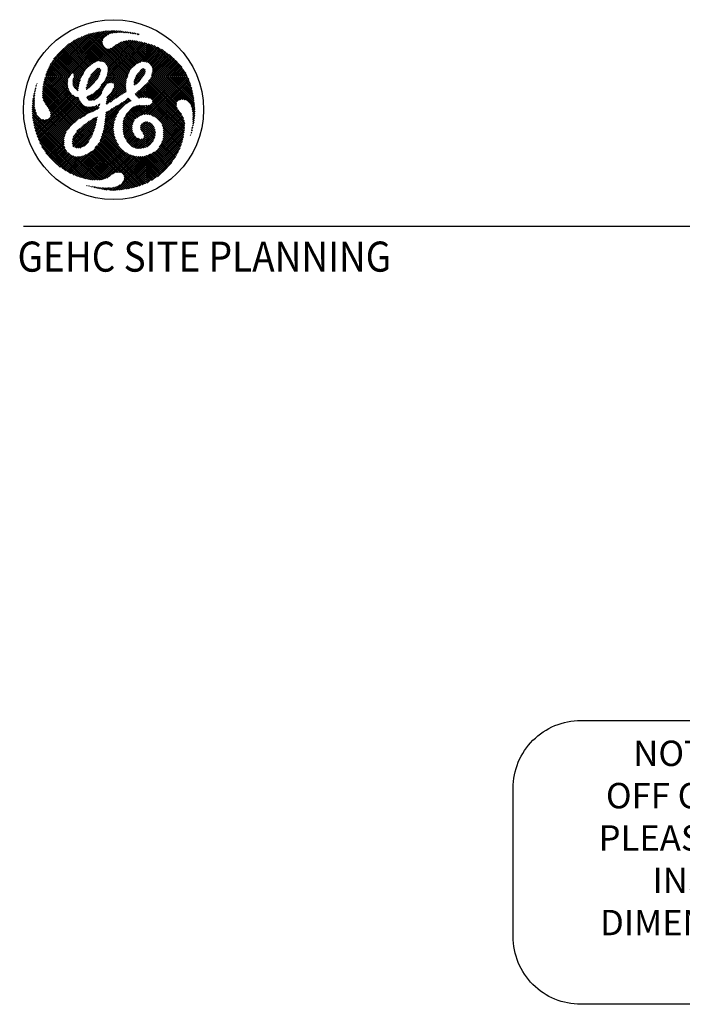
# Model space of a CAD drawing. Extents: x 36 to 1317, y -1117 to -81.
# Drawn here: x 983 to 1071, y -746 to -615 of the extents above; entities that cross this region are included whole.
import ezdxf

# ---------------------------------------------------------------- set-up
doc = ezdxf.new("R2010")
doc.units = 0
doc.header["$LTSCALE"] = 20
doc.header["$MEASUREMENT"] = 0
doc.layers.add('1EH', color=3, linetype='CONTINUOUS')
doc.layers.add('BORDER', color=3, linetype='CONTINUOUS')
doc.styles.add('DMT', font='romans8.shx', dxfattribs={"width": 0.9, "height": 4.5})
doc.styles.get("Standard").update_dxf_attribs({"font": 'romans.shx'})

# ---------------------------------------------------------------- blocks, each defined once
blk = doc.blocks.new('typbrdn')
at = {"layer": 'BORDER', "color": 1, "linetype": 'Continuous'}
for p, q in [((995.04, -616.4), (988.94, -622.49)), ((995.32, -616.38), (989.21, -622.49)), ((995.02, -616.94), (995.59, -616.37)), ((995.4, -616.76), (995.03, -616.4)), ((995.28, -616.38), (995.61, -616.71)), ((995.5, -616.73), (995.86, -616.37)), ((995.54, -616.37), (995.84, -616.67)), ((996.08, -616.65), (995.81, -616.37)), ((996.12, -616.38), (995.83, -616.67)), ((996.34, -616.64), (996.08, -616.37)), ((996.38, -616.39), (996.12, -616.65)), ((996.36, -616.39), (996.61, -616.64)), ((996.4, -616.64), (996.62, -616.41)), ((996.65, -616.41), (996.88, -616.64)), ((986.76, -622.27), (992.05, -616.98)), ((992.48, -616.81), (986.8, -622.49)), ((986.91, -621.84), (991.59, -617.17)), ((992.82, -616.74), (987.07, -622.49)), ((991.11, -617.38), (987.1, -621.39)), ((987.34, -622.49), (993.16, -616.66)), ((990.58, -617.65), (987.35, -620.87)), ((987.61, -622.49), (993.5, -616.59)), ((993.83, -616.54), (987.87, -622.49)), ((994.14, -616.49), (988.14, -622.49)), ((988.41, -622.49), (994.45, -616.45)), ((988.67, -622.49), (994.75, -616.42)), ((989.48, -622.49), (994.32, -617.64)), ((990.46, -617.71), (993.31, -620.56)), ((993.5, -620.48), (990.63, -617.61)), ((993.73, -620.44), (990.81, -617.52)), ((990.99, -617.44), (994.02, -620.46)), ((991.17, -617.35), (994.32, -620.49)), ((996.58, -622.49), (991.36, -617.27)), ((996.85, -622.49), (991.55, -617.19)), ((991.73, -617.11), (997.11, -622.49)), ((991.92, -617.03), (997.38, -622.49)), ((992.11, -616.95), (997.64, -622.48)), ((997.71, -622.29), (992.3, -616.87)), ((992.5, -616.81), (997.79, -622.09)), ((992.72, -616.76), (997.86, -621.9)), ((994.3, -618.07), (992.94, -616.71)), ((994.29, -617.79), (993.16, -616.66)), ((993.38, -616.62), (994.35, -617.58)), ((993.6, -616.57), (994.44, -617.41)), ((994.58, -617.29), (993.83, -616.53)), ((994.74, -617.17), (994.06, -616.5)), ((994.3, -616.47), (994.88, -617.05)), ((994.54, -616.44), (995.03, -616.93)), ((994.57, -620.6), (997.47, -617.7)), ((994.69, -620.75), (997.78, -617.66)), ((995.2, -616.84), (994.78, -616.41)), ((998.05, -617.66), (994.8, -620.9)), ((998.3, -617.67), (994.92, -621.05)), ((994.99, -621.26), (998.54, -617.7)), ((996.67, -616.64), (996.86, -616.44)), ((997.1, -616.47), (996.93, -616.64)), ((997.15, -616.65), (996.95, -616.45)), ((997.33, -616.5), (997.18, -616.65)), ((997.44, -616.67), (997.26, -616.49)), ((1000.07, -620.37), (997.41, -617.71)), ((997.43, -616.67), (997.57, -616.53)), ((997.57, -616.53), (997.74, -616.71)), ((997.64, -617.67), (1000.07, -620.1)), ((997.67, -616.7), (997.81, -616.56)), ((997.88, -616.57), (998.05, -616.74)), ((997.89, -617.66), (1000.07, -619.83)), ((998.04, -616.59), (997.91, -616.73)), ((998.27, -616.63), (998.15, -616.75)), ((1000.07, -619.57), (998.17, -617.66)), ((998.36, -616.78), (998.19, -616.62)), ((998.38, -616.79), (998.5, -616.68)), ((1000.07, -619.3), (998.46, -617.69)), ((998.69, -616.85), (998.52, -616.68)), ((998.6, -616.83), (998.72, -616.72)), ((998.94, -616.76), (998.84, -616.87)), ((998.86, -616.75), (999.03, -616.92)), ((999.15, -616.82), (999.04, -616.93)), ((987.8, -620.15), (989.83, -618.13)), ((991.8, -621.99), (988.81, -619)), ((991.9, -621.82), (988.95, -618.87)), ((989.09, -618.74), (992, -621.65)), ((989.23, -618.62), (992.12, -621.5)), ((992.25, -621.36), (989.37, -618.49)), ((992.39, -621.24), (989.52, -618.37)), ((989.67, -618.25), (992.53, -621.12)), ((989.82, -618.13), (992.69, -621)), ((992.84, -620.89), (989.97, -618.02)), ((992.99, -620.78), (990.13, -617.91)), ((990.13, -622.1), (994.28, -617.95)), ((990.29, -617.81), (993.15, -620.66)), ((994.33, -618.17), (990.41, -622.09)), ((994.41, -618.35), (990.5, -622.27)), ((990.55, -622.49), (994.52, -618.52)), ((990.81, -622.49), (994.65, -618.65)), ((994.82, -618.75), (991.08, -622.49)), ((995.05, -618.79), (993.22, -620.62)), ((993.65, -620.45), (995.39, -618.71)), ((993.92, -620.45), (996.16, -618.21)), ((996.72, -617.91), (994.16, -620.48)), ((997.13, -617.78), (994.39, -620.51)), ((994.86, -622.45), (999.44, -617.87)), ((999.22, -617.82), (994.94, -622.11)), ((995.01, -621.49), (998.77, -617.74)), ((999, -617.78), (995.01, -621.77)), ((997.94, -621.72), (995.01, -618.79)), ((995.09, -622.49), (999.65, -617.93)), ((998.04, -621.55), (995.25, -618.76)), ((999.86, -617.98), (995.36, -622.49)), ((995.45, -618.69), (998.16, -621.4)), ((1000.07, -618.04), (995.62, -622.49)), ((995.62, -618.59), (998.3, -621.27)), ((998.45, -621.15), (995.77, -618.48)), ((995.89, -622.49), (1000.07, -618.31)), ((998.59, -621.03), (995.93, -618.37)), ((996.09, -618.26), (998.74, -620.91)), ((996.16, -622.49), (1000.07, -618.58)), ((996.25, -618.15), (998.89, -620.79)), ((999.05, -620.68), (996.42, -618.05)), ((1000.07, -618.84), (996.43, -622.49)), ((999.23, -620.59), (996.6, -617.96)), ((996.78, -617.88), (999.43, -620.53)), ((996.98, -617.82), (999.66, -620.49)), ((999.94, -620.51), (997.19, -617.76)), ((998.78, -617.74), (1000.07, -619.03)), ((999.11, -617.8), (1000.07, -618.76)), ((1001.39, -618.47), (999.25, -620.6)), ((1000.07, -618.5), (999.45, -617.88)), ((1000.07, -618.23), (999.81, -617.97)), ((1000.19, -618.07), (1000.07, -618.19)), ((1004.48, -622.49), (1000.07, -618.08)), ((1000.07, -618.46), (1000.4, -618.13)), ((1000.07, -618.73), (1000.61, -618.19)), ((1000.82, -618.25), (1000.07, -619)), ((1001.02, -618.32), (1000.07, -619.26)), ((1004.21, -622.49), (1000.07, -618.35)), ((1000.07, -619.53), (1001.21, -618.39)), ((1001.59, -618.55), (1000.07, -620.06)), ((1000.07, -618.61), (1003.95, -622.49)), ((1000.07, -620.33), (1001.77, -618.63)), ((1000.07, -618.88), (1003.68, -622.49)), ((1000.12, -620.55), (1001.94, -618.73)), ((1000.32, -620.62), (1002.11, -618.83)), ((1000.38, -618.12), (1004.75, -622.49)), ((1002.28, -618.93), (1000.49, -620.72)), ((1000.76, -618.23), (1005.02, -622.49)), ((1005.28, -622.49), (1001.16, -618.37)), ((1005.55, -622.49), (1001.62, -618.56)), ((1002.22, -618.89), (1005.35, -622.02)), ((987.71, -620.3), (989.89, -622.49)), ((989.98, -622.31), (987.82, -620.14)), ((990.09, -622.14), (987.93, -619.99)), ((988.05, -619.84), (990.27, -622.06)), ((988.17, -619.69), (990.96, -622.49)), ((991.23, -622.49), (988.29, -619.54)), ((991.5, -622.49), (988.41, -619.4)), ((988.54, -619.27), (991.62, -622.34)), ((988.68, -619.13), (991.71, -622.16)), ((1000.07, -619.11), (996.69, -622.49)), ((996.96, -622.49), (1000.07, -619.38)), ((1000.1, -619.58), (998.98, -620.69)), ((999.65, -620.47), (1000.19, -619.94)), ((1000.07, -620.18), (999.76, -620.49)), ((1003.41, -622.49), (1000.07, -619.15)), ((1003.14, -622.49), (1000.07, -619.41)), ((1000.07, -619.68), (1002.88, -622.49)), ((1000.07, -619.95), (1002.61, -622.49)), ((1002.34, -622.49), (1000.07, -620.22)), ((1002.44, -619.03), (1000.63, -620.84)), ((1000.73, -621), (1002.6, -619.14)), ((1000.83, -621.18), (1002.75, -619.25)), ((1000.83, -622.24), (1003.36, -619.72)), ((1003.5, -619.84), (1000.85, -622.49)), ((1000.88, -621.93), (1003.21, -619.6)), ((1000.9, -621.37), (1002.91, -619.37)), ((1003.06, -619.48), (1000.92, -621.62)), ((1003.65, -619.96), (1001.12, -622.49)), ((1001.39, -622.49), (1003.79, -620.09)), ((1001.66, -622.49), (1003.92, -620.22)), ((1003.14, -619.54), (1004.84, -621.24)), ((988.02, -622.49), (987.05, -621.51)), ((988.29, -622.49), (987.13, -621.33)), ((987.22, -621.15), (988.56, -622.49)), ((987.31, -620.97), (988.83, -622.49)), ((989.09, -622.49), (987.4, -620.8)), ((989.36, -622.49), (987.5, -620.63)), ((987.6, -620.46), (989.63, -622.49)), ((992.33, -623.24), (994.05, -621.52)), ((993.92, -621.38), (992.42, -622.87)), ((992.74, -622.29), (993.68, -621.35)), ((993.93, -622.15), (993.36, -621.58)), ((993.5, -621.45), (993.99, -621.94)), ((993.67, -621.35), (994.05, -621.73)), ((994.96, -621.14), (996.31, -622.49)), ((995.01, -621.46), (996.04, -622.49)), ((999.94, -621.51), (998.55, -622.9)), ((998.7, -622.48), (999.78, -621.4)), ((999.31, -621.64), (999.86, -622.19)), ((999.94, -622.01), (999.43, -621.5)), ((1000.01, -621.8), (999.6, -621.4)), ((1000, -620.52), (1000.07, -620.45)), ((1000.14, -620.56), (1000.07, -620.48)), ((1002.08, -622.49), (1000.87, -621.29)), ((1000.92, -621.6), (1001.81, -622.49)), ((1004.06, -620.35), (1001.92, -622.49)), ((1004.19, -620.49), (1002.19, -622.49)), ((1002.46, -622.49), (1004.32, -620.63)), ((1002.73, -622.49), (1004.45, -620.77)), ((1004.57, -620.91), (1002.99, -622.49)), ((1004.69, -621.06), (1003.26, -622.49)), ((1003.53, -622.49), (1004.81, -621.21)), ((1003.79, -622.49), (1004.92, -621.36)), ((1005.03, -621.52), (1004.06, -622.49)), ((988.56, -622.49), (986.32, -624.73)), ((988.83, -622.49), (986.32, -624.99)), ((986.33, -624.45), (988.29, -622.49)), ((986.34, -625.24), (989.09, -622.49)), ((986.35, -624.16), (988.02, -622.49)), ((987.76, -622.49), (986.38, -623.86)), ((986.39, -625.46), (989.36, -622.49)), ((987.49, -622.49), (986.43, -623.55)), ((989.63, -622.49), (986.45, -625.67)), ((986.5, -623.22), (987.22, -622.49)), ((989.89, -622.49), (986.53, -625.85)), ((986.58, -622.87), (986.96, -622.49)), ((991.65, -627.87), (986.59, -622.81)), ((991.82, -627.77), (986.65, -622.6)), ((986.69, -622.49), (986.68, -622.49)), ((986.69, -622.49), (986.69, -622.49)), ((986.96, -622.49), (986.75, -622.29)), ((986.8, -622.49), (991.98, -627.66)), ((987.22, -622.49), (986.82, -622.09)), ((986.89, -621.89), (987.49, -622.49)), ((986.97, -621.7), (987.76, -622.49)), ((987.07, -622.49), (992.13, -627.55)), ((992.29, -627.44), (987.34, -622.49)), ((992.46, -627.35), (987.61, -622.49)), ((987.87, -622.49), (990.15, -624.76)), ((988.14, -622.49), (989.78, -624.13)), ((989.67, -623.75), (988.41, -622.49)), ((989.65, -623.47), (988.67, -622.49)), ((988.94, -622.49), (989.67, -623.21)), ((989.21, -622.49), (989.68, -622.96)), ((989.73, -622.75), (989.48, -622.49)), ((989.74, -622.49), (990.07, -622.16)), ((989.83, -622.58), (989.74, -622.49)), ((990.35, -623.37), (991.23, -622.49)), ((990.96, -622.49), (990.35, -623.1)), ((990.37, -623.62), (991.5, -622.49)), ((990.37, -622.85), (991.15, -623.62)), ((990.7, -622.49), (990.38, -622.8)), ((991.35, -622.9), (990.43, -623.82)), ((990.44, -622.65), (991.2, -623.41)), ((990.5, -622.29), (990.7, -622.49)), ((991.26, -623.2), (990.55, -622.49)), ((991.32, -623), (990.81, -622.49)), ((991.08, -622.49), (991.39, -622.8)), ((991.75, -622.09), (991.35, -622.49)), ((991.35, -622.49), (991.48, -622.62)), ((993.92, -622.18), (992.13, -623.97)), ((993.69, -622.68), (992.18, -624.18)), ((992.22, -623.61), (994.03, -621.8)), ((992.4, -625.6), (995.51, -622.49)), ((993.09, -623.44), (992.45, -622.8)), ((992.54, -622.63), (993.22, -623.31)), ((992.59, -625.67), (995.78, -622.49)), ((992.65, -622.46), (993.33, -623.14)), ((993.42, -622.97), (992.74, -622.29)), ((993.54, -622.83), (992.84, -622.13)), ((993.68, -622.69), (992.96, -621.98)), ((993.1, -621.85), (993.79, -622.54)), ((993.87, -622.35), (993.23, -621.72)), ((995.24, -622.49), (994.12, -623.61)), ((994.66, -622.86), (995.13, -623.34)), ((994.97, -622.49), (994.73, -622.74)), ((994.75, -622.69), (995.35, -623.29)), ((995.71, -623.37), (994.84, -622.51)), ((997.5, -622.9), (994.86, -625.55)), ((994.88, -622.39), (994.97, -622.49)), ((994.88, -625.25), (997.63, -622.5)), ((994.93, -622.17), (995.24, -622.49)), ((995.51, -622.49), (994.97, -621.95)), ((995.78, -622.49), (995.01, -621.72)), ((997.24, -624.64), (995.09, -622.49)), ((996.04, -622.49), (995.22, -623.32)), ((995.36, -622.49), (997.43, -624.56)), ((996.31, -622.49), (995.5, -623.3)), ((995.62, -622.49), (997.43, -624.29)), ((995.69, -624.17), (997.65, -622.21)), ((995.7, -623.37), (996.58, -622.49)), ((997.11, -622.49), (995.83, -623.77)), ((995.83, -623.5), (996.85, -622.49)), ((997.4, -624), (995.89, -622.49)), ((997.39, -623.72), (996.16, -622.49)), ((996.43, -622.49), (997.4, -623.46)), ((996.69, -622.49), (997.43, -623.23)), ((997.48, -623), (996.96, -622.49)), ((997.23, -622.49), (997.89, -621.82)), ((997.53, -622.79), (997.23, -622.49)), ((997.49, -622.49), (997.6, -622.59)), ((999.91, -622.07), (998.45, -623.52)), ((1000.01, -621.7), (998.47, -623.24)), ((999.07, -623.27), (998.58, -622.79)), ((999.19, -623.12), (998.65, -622.59)), ((998.73, -622.4), (999.3, -622.97)), ((998.75, -623.5), (999.36, -622.89)), ((998.82, -622.23), (999.41, -622.82)), ((999.54, -622.67), (998.93, -622.06)), ((999.66, -622.53), (999.06, -621.92)), ((999.2, -621.8), (999.77, -622.37)), ((1004.75, -622.49), (1000.07, -627.17)), ((1002.61, -622.49), (1000.07, -625.03)), ((1000.07, -626.9), (1004.48, -622.49)), ((1005.02, -622.49), (1000.07, -627.43)), ((1000.07, -624.76), (1002.34, -622.49)), ((1000.07, -624.49), (1002.08, -622.49)), ((1001.54, -622.49), (1000.07, -623.96)), ((1001.81, -622.49), (1000.07, -624.23)), ((1000.07, -623.69), (1001.27, -622.49)), ((1002.88, -622.49), (1000.1, -625.27)), ((1000.27, -627.5), (1005.28, -622.49)), ((1000.33, -625.3), (1003.14, -622.49)), ((1000.42, -623.08), (1001.01, -622.49)), ((1000.5, -627.53), (1005.55, -622.49)), ((1000.51, -622.95), (1004.23, -626.66)), ((1000.54, -625.36), (1003.41, -622.49)), ((1004.11, -626.28), (1000.62, -622.79)), ((1004.14, -626.04), (1000.71, -622.61)), ((1003.68, -622.49), (1000.72, -625.44)), ((1005.66, -622.64), (1000.72, -627.59)), ((1001.01, -622.49), (1000.82, -622.3)), ((1000.85, -622.49), (1004.22, -625.85)), ((1001.27, -622.49), (1000.86, -622.08)), ((1003.95, -622.49), (1000.86, -625.57)), ((1000.89, -621.84), (1001.54, -622.49)), ((1005.74, -622.83), (1000.89, -627.68)), ((1000.92, -625.79), (1004.21, -622.49)), ((1001.12, -622.49), (1004.34, -625.71)), ((1004.5, -625.6), (1001.39, -622.49)), ((1004.71, -625.54), (1001.66, -622.49)), ((1001.92, -622.49), (1004.97, -625.54)), ((1002.19, -622.49), (1005.29, -625.59)), ((1006.54, -626.57), (1002.46, -622.49)), ((1006.52, -626.29), (1002.73, -622.49)), ((1002.99, -622.49), (1006.49, -625.99)), ((1003.26, -622.49), (1006.45, -625.68)), ((1006.41, -625.37), (1003.53, -622.49)), ((1006.35, -625.05), (1003.79, -622.49)), ((1004.06, -622.49), (1006.29, -624.72)), ((1005.14, -621.68), (1004.33, -622.49)), ((1004.33, -622.49), (1006.22, -624.38)), ((1004.6, -622.49), (1005.24, -621.84)), ((1006.14, -624.03), (1004.6, -622.49)), ((1004.86, -622.49), (1005.34, -622.01)), ((1006.04, -623.66), (1004.86, -622.49)), ((1005.44, -622.18), (1005.13, -622.49)), ((1005.13, -622.49), (1005.91, -623.27)), ((1005.53, -622.36), (1005.4, -622.49)), ((1005.4, -622.49), (1005.75, -622.84)), ((985.32, -624.21), (985.4, -624.29)), ((985.35, -624.09), (985.47, -623.97)), ((985.38, -624), (985.45, -624.07)), ((985.5, -623.86), (985.44, -623.79)), ((985.54, -623.64), (985.45, -623.73)), ((985.54, -623.63), (985.48, -623.57)), ((985.57, -623.39), (985.6, -623.43)), ((986.35, -624.17), (990.71, -628.53)), ((986.38, -623.93), (990.84, -628.4)), ((990.98, -628.27), (986.41, -623.7)), ((991.12, -628.14), (986.45, -623.47)), ((986.49, -623.24), (991.29, -628.04)), ((986.54, -623.03), (991.47, -627.95)), ((986.63, -626.02), (989.68, -622.97)), ((986.74, -626.18), (989.66, -623.26)), ((989.65, -623.53), (986.84, -626.34)), ((989.67, -623.78), (986.95, -626.5)), ((987.06, -626.66), (989.73, -623.99)), ((987.16, -626.82), (989.8, -624.18)), ((991.1, -623.85), (990.35, -623.1)), ((991.08, -624.09), (990.35, -623.36)), ((990.38, -623.66), (991.04, -624.32)), ((991.23, -623.29), (990.54, -623.98)), ((990.68, -624.11), (991.14, -623.65)), ((990.82, -624.24), (991.09, -623.97)), ((990.96, -624.36), (991.06, -624.26)), ((992.12, -624.08), (992.22, -624.18)), ((992.41, -624.1), (992.15, -623.84)), ((992.55, -623.97), (992.21, -623.63)), ((992.28, -623.43), (992.68, -623.84)), ((992.33, -623.22), (992.83, -623.71)), ((992.95, -623.57), (992.38, -623)), ((994.38, -624.15), (992.85, -625.68)), ((994.17, -624.78), (993.62, -624.23)), ((993.77, -624.11), (994.22, -624.56)), ((993.9, -623.97), (994.29, -624.36)), ((994.37, -624.17), (994, -623.81)), ((994.48, -624.01), (994.1, -623.64)), ((994.22, -623.49), (994.6, -623.87)), ((994.36, -623.36), (994.69, -623.69)), ((994.8, -623.53), (994.48, -623.22)), ((994.95, -623.41), (994.58, -623.05)), ((997.4, -623.54), (994.79, -626.15)), ((997.43, -623.24), (994.81, -625.86)), ((995.34, -625.87), (997.39, -623.81)), ((996.59, -625.06), (995.68, -624.15)), ((995.78, -623.98), (996.75, -624.95)), ((995.83, -623.77), (996.9, -624.83)), ((997.06, -624.73), (995.84, -623.5)), ((996.1, -625.37), (997.4, -624.07)), ((998.61, -623.61), (998.45, -623.46)), ((998.48, -623.21), (998.75, -623.49)), ((998.52, -622.99), (998.91, -623.39)), ((998.67, -624.94), (1000.07, -623.54)), ((1000.07, -623.81), (998.8, -625.08)), ((1000.07, -624.07), (998.94, -625.21)), ((999.23, -624.23), (1000.07, -625.06)), ((999.39, -624.11), (1000.07, -624.8)), ((1000.07, -624.53), (999.53, -623.99)), ((1000.07, -624.26), (999.67, -623.86)), ((999.81, -623.73), (1000.07, -623.99)), ((999.94, -623.59), (1000.07, -623.73)), ((1000.07, -623.58), (1005.21, -628.71)), ((1000.07, -623.84), (1005.2, -628.97)), ((1005.19, -629.23), (1000.07, -624.11)), ((1005.15, -628.39), (1000.15, -623.39)), ((1005.03, -628), (1000.28, -623.25)), ((1000.4, -623.1), (1004.78, -627.49)), ((1001.07, -627.77), (1005.82, -623.02)), ((1001.24, -627.87), (1005.89, -623.21)), ((1005.96, -623.41), (1001.4, -627.97)), ((1006.02, -623.62), (1001.56, -628.08)), ((1001.7, -628.21), (1006.08, -623.83)), ((1004.62, -625.56), (1006.14, -624.04)), ((1004.91, -625.53), (1006.19, -624.25)), ((985.01, -625.77), (985.25, -625.53)), ((985.24, -625.74), (985.04, -625.54)), ((985.05, -625.46), (985.27, -625.24)), ((985.25, -625.48), (985.08, -625.3)), ((985.3, -624.94), (985.1, -625.14)), ((985.27, -625.23), (985.11, -625.08)), ((985.34, -624.64), (985.16, -624.81)), ((985.16, -624.85), (985.3, -624.99)), ((985.32, -624.75), (985.2, -624.63)), ((985.24, -624.47), (985.39, -624.32)), ((985.36, -624.52), (985.26, -624.42)), ((985.45, -629.87), (990.36, -624.97)), ((990.53, -625.06), (985.52, -630.07)), ((985.59, -630.27), (990.71, -625.15)), ((985.65, -630.47), (990.89, -625.23)), ((991.11, -625.28), (985.73, -630.67)), ((991.16, -625.5), (985.8, -630.86)), ((990.39, -628.75), (986.32, -624.68)), ((986.32, -624.94), (990.24, -628.87)), ((990.56, -628.65), (986.33, -624.42)), ((986.34, -625.23), (990.11, -629)), ((989.89, -624.37), (987.26, -626.99)), ((989.98, -624.54), (987.35, -627.17)), ((987.37, -627.69), (990.21, -624.84)), ((987.39, -627.4), (990.09, -624.7)), ((990.35, -624.97), (992.65, -627.26)), ((990.88, -625.23), (991.17, -625.51)), ((992.44, -625.02), (992.21, -625.26)), ((992.67, -625.68), (992.21, -625.22)), ((992.9, -624.83), (992.27, -625.46)), ((992.93, -625.68), (992.33, -625.08)), ((992.51, -624.99), (993.16, -625.63)), ((992.7, -624.91), (993.34, -625.55)), ((993.5, -625.45), (992.89, -624.83)), ((993.66, -625.33), (993.06, -624.73)), ((994.21, -624.59), (993.17, -625.63)), ((993.19, -624.6), (993.8, -625.21)), ((993.32, -624.46), (993.93, -625.07)), ((994.06, -624.94), (993.46, -624.33)), ((994.57, -628.78), (997.88, -625.47)), ((997.71, -625.36), (994.6, -628.47)), ((995.29, -625.9), (994.87, -625.47)), ((994.89, -625.23), (995.45, -625.79)), ((994.99, -625.06), (995.6, -625.67)), ((995.77, -625.57), (995.14, -624.95)), ((995.93, -625.47), (995.29, -624.83)), ((995.41, -624.68), (996.1, -625.37)), ((995.5, -624.5), (996.27, -625.27)), ((996.43, -625.17), (995.58, -624.32)), ((997.43, -624.31), (996.92, -624.82)), ((997.56, -625.49), (997.9, -625.83)), ((998.09, -625.75), (997.7, -625.37)), ((998.65, -624.71), (999.27, -625.33)), ((998.79, -624.58), (999.48, -625.27)), ((999.72, -625.24), (998.93, -624.46)), ((999.07, -625.34), (1000.07, -624.34)), ((1000, -625.26), (999.08, -624.34)), ((999.39, -625.29), (1000.07, -624.61)), ((1000.07, -624.88), (999.7, -625.24)), ((1000.07, -625.14), (999.96, -625.25)), ((1005.18, -629.48), (1000.07, -624.38)), ((1000.07, -624.64), (1005.16, -629.73)), ((1000.5, -625.34), (1000.07, -624.91)), ((1000.16, -625.27), (1000.07, -625.18)), ((1006.24, -624.47), (1005.15, -625.56)), ((1005.37, -625.61), (1006.28, -624.69)), ((1005.54, -625.7), (1006.33, -624.92)), ((1006.37, -625.14), (1005.69, -625.82)), ((1006.41, -625.37), (1005.82, -625.96)), ((984.95, -626.63), (985.27, -626.31)), ((984.95, -626.9), (985.31, -626.54)), ((984.95, -626.78), (985.5, -627.33)), ((985.25, -626.06), (984.96, -626.35)), ((985.4, -626.97), (984.96, -626.52)), ((985.35, -626.76), (984.96, -627.16)), ((985.32, -626.62), (984.97, -626.27)), ((985.24, -625.81), (984.98, -626.06)), ((984.99, -626.02), (985.27, -626.3)), ((985.01, -625.77), (985.25, -626.01)), ((985.88, -631.05), (991.26, -625.67)), ((985.96, -631.24), (991.38, -625.81)), ((991.49, -625.97), (986.04, -631.42)), ((991.6, -626.13), (986.13, -631.6)), ((986.22, -631.77), (991.72, -626.28)), ((986.32, -631.94), (991.89, -626.38)), ((990, -629.16), (986.42, -625.58)), ((992.08, -626.45), (986.42, -632.11)), ((992.31, -626.49), (986.53, -632.27)), ((986.64, -632.43), (992.56, -626.5)), ((989.89, -629.32), (986.7, -626.12)), ((991.31, -628.03), (992.85, -626.48)), ((993.16, -626.44), (991.85, -627.75)), ((992.1, -626.45), (992.85, -627.2)), ((993.05, -627.13), (992.42, -626.5)), ((992.57, -627.29), (993.56, -626.3)), ((993.22, -627.03), (992.68, -626.5)), ((992.92, -626.47), (993.39, -626.94)), ((992.98, -627.16), (993.93, -626.21)), ((993.16, -626.44), (993.57, -626.84)), ((993.72, -626.73), (993.37, -626.38)), ((993.84, -626.57), (993.55, -626.85)), ((993.73, -626.21), (993.87, -626.34)), ((993.9, -626.11), (993.94, -626.15)), ((996.89, -625.92), (994.64, -628.17)), ((994.68, -627.86), (996.16, -626.38)), ((995.56, -626.71), (994.71, -627.57)), ((994.8, -625.95), (994.97, -626.11)), ((995.14, -626.01), (994.83, -625.71)), ((995.41, -626.82), (996.2, -627.61)), ((995.57, -626.71), (996.29, -627.43)), ((996.38, -627.26), (995.74, -626.61)), ((996.48, -627.09), (995.91, -626.52)), ((996.09, -626.42), (996.6, -626.94)), ((996.25, -626.32), (996.72, -626.79)), ((996.85, -626.66), (996.42, -626.22)), ((996.99, -626.53), (996.58, -626.12)), ((996.74, -626.01), (997.13, -626.4)), ((996.91, -625.91), (997.28, -626.28)), ((999.68, -626.33), (996.99, -629.02)), ((999.96, -626.33), (996.99, -629.3)), ((997, -629.55), (1000.07, -626.48)), ((997.01, -628.74), (999.43, -626.32)), ((997.05, -628.43), (999.2, -626.28)), ((997.42, -626.16), (997.07, -625.81)), ((998.85, -626.36), (997.14, -628.07)), ((997.57, -626.04), (997.24, -625.7)), ((997.4, -625.6), (997.72, -625.92)), ((998.44, -626.51), (997.42, -627.52)), ((997.59, -626.02), (998.01, -625.6)), ((999.09, -627.83), (998.05, -626.78)), ((999.26, -627.73), (998.18, -626.65)), ((998.35, -626.55), (999.44, -627.64)), ((998.53, -626.46), (999.64, -627.57)), ((999.86, -627.52), (998.73, -626.39)), ((998.85, -627.97), (1000.07, -626.75)), ((1000.07, -627.47), (998.94, -626.33)), ((999.15, -626.28), (1000.07, -627.2)), ((999.46, -626.32), (1000.07, -626.94)), ((1000.07, -626.67), (999.74, -626.33)), ((1000.07, -626.4), (1000, -626.32)), ((1000.07, -626.63), (1000.43, -626.27)), ((1000.12, -626.32), (1000.07, -626.36)), ((1004.85, -631.29), (1000.07, -626.52)), ((1000.07, -626.78), (1001.04, -627.76)), ((1004.91, -631.09), (1000.14, -626.31)), ((1000.37, -626.28), (1004.96, -630.87)), ((1000.58, -626.22), (1005.02, -630.66)), ((1005.06, -630.44), (1000.74, -626.12)), ((1005.1, -630.21), (1000.87, -625.97)), ((1005.13, -629.97), (1000.92, -625.76)), ((1001.84, -628.34), (1004.14, -626.04)), ((1001.96, -628.49), (1004.11, -626.33)), ((1004.17, -626.54), (1002.07, -628.64)), ((1002.17, -628.81), (1004.26, -626.72)), ((1002.25, -629), (1004.37, -626.88)), ((1005.93, -626.12), (1006.44, -625.6)), ((1006.02, -626.29), (1006.48, -625.84)), ((1006.05, -626.35), (1006.56, -626.85)), ((1006.5, -626.08), (1006.11, -626.47)), ((1006.53, -626.32), (1006.18, -626.67)), ((1006.2, -626.76), (1006.56, -627.12)), ((1006.22, -626.89), (1006.54, -626.57)), ((1006.25, -627.13), (1006.56, -626.83)), ((984.95, -627.05), (989.18, -631.28)), ((989.21, -631.57), (984.96, -627.33)), ((985.4, -626.98), (984.97, -627.41)), ((989.29, -631.93), (984.98, -627.62)), ((984.99, -627.66), (985.46, -627.19)), ((985.01, -627.91), (985.52, -627.4)), ((985.01, -627.92), (989.5, -632.4)), ((985.59, -627.59), (985.04, -628.14)), ((985.69, -627.76), (985.08, -628.37)), ((985.12, -628.6), (985.82, -627.91)), ((985.17, -628.82), (985.96, -628.02)), ((986.14, -628.12), (985.22, -629.04)), ((989.24, -630.53), (986.89, -628.19)), ((987.07, -628.1), (989.29, -630.32)), ((987.22, -626.91), (989.77, -629.46)), ((987.22, -627.99), (989.36, -630.12)), ((989.43, -629.93), (987.34, -627.83)), ((989.52, -629.75), (987.38, -627.61)), ((989.64, -629.6), (987.39, -627.35)), ((993.61, -627.83), (990.28, -631.17)), ((990.29, -630.89), (993.19, -627.99)), ((993.55, -628.17), (990.29, -631.42)), ((992.95, -628.11), (993.47, -628.63)), ((993.51, -628.41), (993.13, -628.02)), ((993.55, -628.17), (993.31, -627.94)), ((993.5, -627.86), (993.59, -627.95)), ((995.96, -628.18), (994.37, -629.78)), ((996.15, -627.73), (994.45, -629.43)), ((994.51, -629.1), (996.43, -627.18)), ((994.64, -628.19), (995.76, -629.31)), ((994.67, -627.95), (995.77, -629.05)), ((995.8, -628.81), (994.69, -627.71)), ((995.84, -628.59), (994.71, -627.46)), ((994.86, -627.15), (994.72, -627.29)), ((994.74, -627.22), (995.9, -628.37)), ((994.92, -627.13), (995.96, -628.17)), ((996.04, -627.98), (995.1, -627.04)), ((996.12, -627.8), (995.25, -626.93)), ((998.25, -629.12), (997.16, -628.03)), ((998.29, -628.89), (997.24, -627.84)), ((997.33, -627.67), (998.35, -628.69)), ((997.43, -627.51), (998.42, -628.49)), ((998.5, -628.3), (997.55, -627.35)), ((998.61, -628.15), (997.67, -627.2)), ((997.79, -627.06), (998.76, -628.03)), ((997.92, -626.92), (998.92, -627.93)), ((1000.07, -627.01), (999.45, -627.63)), ((1000.07, -627.28), (999.82, -627.53)), ((1000.07, -627.05), (1000.57, -627.55)), ((1000.26, -627.5), (1000.07, -627.32)), ((1004.47, -627.04), (1002.31, -629.21)), ((1002.32, -630.8), (1005.05, -628.06)), ((1004.58, -627.2), (1002.34, -629.44)), ((1002.35, -629.69), (1004.69, -627.35)), ((1002.35, -629.96), (1004.8, -627.51)), ((1004.9, -627.68), (1002.35, -630.23)), ((1004.98, -627.87), (1002.35, -630.5)), ((1006.56, -627.39), (1006.25, -627.08)), ((1006.56, -627.09), (1006.28, -627.37)), ((1006.54, -627.64), (1006.28, -627.38)), ((1006.28, -628.17), (1006.51, -627.94)), ((1006.46, -628.36), (1006.28, -628.18)), ((1006.29, -627.9), (1006.54, -627.65)), ((1006.29, -627.92), (1006.49, -628.12)), ((1006.3, -627.67), (1006.52, -627.88)), ((1006.56, -627.36), (1006.31, -627.61)), ((985.06, -628.22), (993.06, -636.23)), ((992.76, -636.2), (985.11, -628.55)), ((992.44, -636.14), (985.18, -628.88)), ((986.33, -628.19), (985.27, -629.25)), ((985.27, -629.24), (992.1, -636.08)), ((985.33, -629.46), (986.56, -628.23)), ((985.39, -629.67), (986.86, -628.2)), ((986.37, -628.2), (989.18, -631.01)), ((989.19, -630.76), (986.67, -628.23)), ((993.5, -628.48), (990.34, -631.64)), ((990.41, -630.5), (992.52, -628.4)), ((990.46, -631.78), (993.42, -628.83)), ((993.3, -629.21), (990.63, -631.89)), ((991.26, -629.39), (990.9, -629.74)), ((991.12, -629.5), (992.57, -630.94)), ((992.67, -630.77), (991.27, -629.37)), ((992.77, -630.6), (991.41, -629.25)), ((991.55, -629.12), (992.86, -630.43)), ((991.69, -628.99), (992.95, -630.25)), ((993.03, -630.07), (991.83, -628.87)), ((993.11, -629.87), (992, -628.76)), ((992.16, -628.66), (993.17, -629.67)), ((992.31, -628.55), (993.23, -629.46)), ((993.29, -629.25), (992.47, -628.43)), ((993.35, -629.05), (992.62, -628.32)), ((992.78, -628.21), (993.41, -628.84)), ((995.77, -629.45), (993.69, -631.52)), ((995.77, -629.18), (993.97, -630.97)), ((994.12, -630.55), (995.79, -628.89)), ((994.27, -630.15), (995.84, -628.57)), ((996.13, -631.02), (994.47, -629.35)), ((994.51, -629.12), (995.94, -630.56)), ((994.55, -628.9), (995.84, -630.19)), ((995.79, -629.87), (994.58, -628.66)), ((995.77, -629.58), (994.61, -628.42)), ((996.99, -629.2), (999.75, -631.96)), ((996.99, -629.47), (999.53, -632.01)), ((999.97, -631.91), (997, -628.94)), ((997.02, -629.8), (998.48, -628.34)), ((998.47, -630.14), (997.02, -628.69)), ((997.05, -628.45), (998.29, -629.7)), ((998.33, -628.76), (997.06, -630.03)), ((997.09, -628.23), (998.24, -629.38)), ((998.25, -629.1), (997.11, -630.24)), ((997.18, -630.44), (998.24, -629.38)), ((999.34, -629.35), (1000.07, -628.62)), ((1000.07, -629.88), (999.34, -629.15)), ((999.9, -628.52), (999.35, -629.07)), ((999.35, -629.42), (1000.07, -630.14)), ((999.39, -629.56), (1000.07, -628.88)), ((1000.07, -629.61), (999.39, -628.93)), ((999.49, -628.76), (1000.07, -629.34)), ((1000.07, -629.15), (999.49, -629.74)), ((1000.07, -629.42), (999.6, -629.89)), ((999.64, -628.64), (1000.07, -629.07)), ((1000.07, -628.81), (999.82, -628.55)), ((1000.07, -628.54), (1000.03, -628.49)), ((1000.08, -628.49), (1000.07, -628.5)), ((1000.07, -628.77), (1000.33, -628.51)), ((1000.07, -629.04), (1000.53, -628.58)), ((1001.33, -629.92), (1000.07, -628.65)), ((1000.71, -628.67), (1000.07, -629.3)), ((1005.21, -628.71), (1000.07, -633.85)), ((1000.87, -628.77), (1000.07, -629.57)), ((1000.07, -628.92), (1001.31, -630.16)), ((1000.07, -629.84), (1000.99, -628.92)), ((1000.07, -634.12), (1005.2, -628.99)), ((1000.07, -630.11), (1001.09, -629.09)), ((1000.07, -629.19), (1001.27, -630.39)), ((1000.07, -634.38), (1005.19, -629.26)), ((1000.07, -630.37), (1001.18, -629.27)), ((1001.21, -630.6), (1000.07, -629.46)), ((1001.25, -629.46), (1000.07, -630.64)), ((1001.3, -629.61), (1000.17, -628.49)), ((1000.53, -628.58), (1001.13, -629.18)), ((1005.17, -628.48), (1001.84, -631.81)), ((1002.19, -631.19), (1005.12, -628.27)), ((1002.22, -628.93), (1004.78, -631.49)), ((1002.33, -629.31), (1004.71, -631.69)), ((1006.23, -629.47), (1006.17, -629.41)), ((1006.29, -629.23), (1006.18, -629.34)), ((1006.29, -629.26), (1006.21, -629.18)), ((1006.23, -629.02), (1006.37, -628.88)), ((1006.24, -628.95), (1006.34, -629.04)), ((1006.43, -628.56), (1006.27, -628.72)), ((1006.27, -628.71), (1006.38, -628.82)), ((1006.48, -628.24), (1006.28, -628.44)), ((1006.42, -628.59), (1006.28, -628.45)), ((985.37, -629.61), (991.75, -635.99)), ((991.38, -635.89), (985.49, -630)), ((990.97, -635.74), (985.63, -630.4)), ((986.75, -632.59), (989.45, -629.88)), ((989.3, -630.3), (986.86, -632.74)), ((986.98, -632.89), (989.21, -630.66)), ((990.1, -635.38), (995.78, -629.7)), ((990.29, -635.46), (995.8, -629.95)), ((991.61, -631.85), (990.36, -630.61)), ((991.79, -631.77), (990.45, -630.43)), ((995.84, -630.18), (990.47, -635.54)), ((990.56, -630.26), (991.97, -631.67)), ((995.89, -630.39), (990.66, -635.62)), ((990.67, -630.11), (992.11, -631.55)), ((992.24, -631.41), (990.77, -629.94)), ((993.2, -629.59), (990.83, -631.95)), ((990.85, -635.7), (995.96, -630.59)), ((992.36, -631.26), (990.87, -629.78)), ((990.99, -629.63), (992.47, -631.1)), ((991.05, -635.77), (996.03, -630.79)), ((991.06, -631.92), (992.93, -630.05)), ((991.32, -631.92), (992.61, -630.63)), ((994.04, -630.79), (999.97, -636.72)), ((994.11, -630.6), (1000.07, -636.56)), ((1000.07, -636.29), (994.18, -630.4)), ((1000.07, -636.02), (994.25, -630.2)), ((994.31, -630), (1000.07, -635.76)), ((994.37, -629.78), (1000.07, -635.49)), ((996.4, -631.55), (994.42, -629.57)), ((999.3, -632.04), (997.02, -629.76)), ((999.04, -632.05), (997.07, -630.08)), ((997.19, -630.46), (998.72, -632)), ((997.26, -630.63), (998.27, -629.61)), ((998.33, -629.82), (997.35, -630.8)), ((998.4, -630.02), (997.46, -630.97)), ((997.57, -631.12), (998.5, -630.19)), ((997.68, -631.27), (998.61, -630.35)), ((998.74, -630.49), (997.8, -631.42)), ((998.88, -630.61), (997.93, -631.56)), ((998.07, -631.69), (999.06, -630.7)), ((998.23, -631.8), (999.26, -630.77)), ((999.53, -630.76), (998.4, -631.89)), ((1000.07, -630.49), (998.59, -631.96)), ((998.81, -632.02), (1000.07, -630.76)), ((1000.07, -631.75), (999, -630.68)), ((999.37, -630.78), (1000.07, -631.48)), ((999.6, -630.74), (1000.07, -631.21)), ((999.71, -630.05), (1000.07, -629.69)), ((999.71, -630.05), (1000.07, -630.41)), ((1000.07, -630.94), (999.75, -630.62)), ((999.82, -630.2), (1000.07, -629.95)), ((1000.07, -630.22), (999.83, -630.46)), ((1000.07, -630.68), (999.83, -630.44)), ((1005.17, -629.55), (1000.07, -634.65)), ((1000.07, -630.91), (1001.31, -629.67)), ((1001.14, -630.79), (1000.07, -629.72)), ((1005.15, -629.84), (1000.07, -634.92)), ((1000.07, -631.18), (1001.33, -629.91)), ((1000.07, -629.99), (1001.05, -630.97)), ((1000.07, -635.18), (1005.11, -630.14)), ((1001.31, -630.21), (1000.07, -631.44)), ((1000.07, -630.26), (1000.96, -631.14)), ((1005.06, -630.47), (1000.07, -635.45)), ((1000.85, -631.3), (1000.07, -630.53)), ((1001.23, -630.55), (1000.07, -631.71)), ((1000.73, -631.45), (1000.07, -630.79)), ((1004.98, -630.81), (1000.07, -635.72)), ((1004.3, -632.61), (1002.34, -630.66)), ((1004.64, -631.88), (1002.35, -629.6)), ((1004.56, -632.07), (1002.35, -629.87)), ((1002.35, -630.13), (1004.47, -632.26)), ((1002.35, -630.4), (1004.39, -632.44)), ((1006, -630.31), (1005.95, -630.26)), ((1006.09, -630.13), (1006.03, -630.07)), ((1006.13, -629.93), (1006.05, -630)), ((1006.08, -629.85), (1006.13, -629.91)), ((1006.21, -629.58), (1006.11, -629.68)), ((1006.12, -629.63), (1006.18, -629.68)), ((985.78, -630.82), (990.53, -635.57)), ((985.98, -631.28), (990.04, -635.35)), ((989.46, -635.03), (986.25, -631.83)), ((987.1, -633.04), (989.18, -630.96)), ((989.18, -631.22), (987.22, -633.18)), ((989.2, -631.47), (987.35, -633.32)), ((989.23, -631.71), (987.48, -633.46)), ((987.61, -633.6), (989.29, -631.92)), ((987.74, -633.73), (989.36, -632.11)), ((990.28, -631.05), (991.2, -631.98)), ((990.93, -631.98), (990.28, -631.32)), ((990.3, -630.81), (991.42, -631.93)), ((990.36, -631.67), (990.5, -631.81)), ((996.11, -630.97), (991.24, -635.84)), ((991.34, -631.98), (991.37, -631.94)), ((996.2, -631.15), (991.44, -635.91)), ((991.63, -631.79), (992.44, -630.98)), ((991.65, -635.96), (996.29, -631.33)), ((992.44, -631.14), (991.84, -631.75)), ((991.87, -636.02), (996.38, -631.51)), ((996.47, -631.68), (992.08, -636.07)), ((996.58, -631.84), (992.3, -636.12)), ((992.53, -636.16), (996.71, -631.98)), ((992.76, -636.2), (996.84, -632.11)), ((993.19, -632.09), (996.32, -635.21)), ((993.3, -631.92), (996.62, -635.24)), ((993.54, -631.67), (993.32, -631.9)), ((998.78, -637.14), (993.42, -631.78)), ((998.99, -637.08), (993.56, -631.65)), ((993.7, -631.52), (999.2, -637.02)), ((993.8, -631.36), (999.39, -636.95)), ((999.59, -636.88), (993.89, -631.18)), ((999.78, -636.8), (993.97, -630.99)), ((997.54, -631.08), (998.28, -631.83)), ((999.05, -632.05), (1000.07, -631.02)), ((1000.07, -631.29), (999.32, -632.04)), ((1000.07, -631.56), (999.64, -631.99)), ((999.99, -631.9), (1000.07, -631.82)), ((1000.07, -631.06), (1000.6, -631.59)), ((1004.88, -631.17), (1000.07, -635.99)), ((1000.07, -631.33), (1000.45, -631.7)), ((1000.07, -636.25), (1004.76, -631.57)), ((1000.28, -631.8), (1000.07, -631.59)), ((1000.08, -631.87), (1000.07, -631.86)), ((1000.07, -636.52), (1004.59, -632)), ((1000.23, -631.82), (1001.03, -631.02)), ((1003.47, -633.92), (1001.64, -632.1)), ((1001.76, -631.94), (1003.58, -633.77)), ((1001.86, -631.78), (1003.69, -633.61)), ((1003.8, -633.45), (1001.96, -631.61)), ((1003.91, -633.29), (1002.06, -631.45)), ((1002.15, -631.27), (1004.01, -633.13)), ((1002.24, -631.09), (1004.11, -632.96)), ((1004.21, -632.79), (1002.3, -630.88)), ((988.68, -634.52), (986.76, -632.6)), ((989.44, -632.3), (987.88, -633.86)), ((989.54, -632.46), (988.02, -633.99)), ((989.68, -632.59), (988.16, -634.11)), ((988.31, -634.23), (989.85, -632.7)), ((990.01, -632.8), (988.46, -634.35)), ((990.16, -632.91), (988.61, -634.47)), ((988.76, -634.58), (990.34, -633)), ((988.92, -634.69), (990.55, -633.06)), ((990.79, -633.09), (989.08, -634.8)), ((991.04, -633.1), (989.24, -634.9)), ((989.41, -635), (991.32, -633.09)), ((989.58, -635.1), (991.65, -633.03)), ((989.72, -632.62), (993.34, -636.24)), ((992.09, -632.85), (989.75, -635.2)), ((992.73, -632.48), (989.93, -635.29)), ((993.61, -636.24), (990.38, -633.02)), ((993.86, -636.22), (990.72, -633.09)), ((991, -633.1), (994.09, -636.19)), ((991.26, -633.09), (994.32, -636.15)), ((994.53, -636.1), (991.5, -633.06)), ((994.73, -636.03), (991.71, -633.01)), ((991.91, -632.94), (994.92, -635.95)), ((992.09, -632.85), (995.09, -635.85)), ((995.25, -635.74), (992.28, -632.77)), ((995.4, -635.63), (992.45, -632.68)), ((995.55, -635.51), (992.61, -632.57)), ((992.77, -632.46), (995.71, -635.41)), ((995.89, -635.32), (992.93, -632.36)), ((996.98, -632.24), (993, -636.22)), ((996.09, -635.25), (993.08, -632.24)), ((997.12, -632.37), (993.25, -636.24)), ((993.52, -636.24), (997.28, -632.48)), ((993.8, -636.23), (997.43, -632.59)), ((997.6, -632.69), (994.1, -636.19)), ((997.78, -632.78), (994.44, -636.12)), ((994.85, -635.98), (997.96, -632.86)), ((995.64, -635.45), (998.16, -632.94)), ((998.37, -632.99), (996.12, -635.24)), ((998.59, -633.04), (996.42, -635.21)), ((996.65, -635.25), (998.82, -633.07)), ((996.84, -635.33), (999.07, -633.1)), ((999.32, -633.11), (996.99, -635.44)), ((999.6, -633.1), (997.1, -635.59)), ((997.15, -636.08), (1000.07, -633.16)), ((997.16, -635.8), (999.92, -633.05)), ((1000.07, -635.22), (997.46, -632.61)), ((1000.07, -634.95), (998, -632.88)), ((998.38, -633), (1000.07, -634.69)), ((998.71, -633.06), (1000.07, -634.42)), ((1000.07, -634.15), (999.01, -633.09)), ((1000.07, -633.88), (999.29, -633.11)), ((999.55, -633.1), (1000.07, -633.62)), ((999.79, -633.07), (1000.07, -633.35)), ((1000.07, -633.08), (1000.01, -633.02)), ((1001.11, -632.54), (1000.07, -633.58)), ((1000.07, -633.31), (1000.59, -632.79)), ((1000.07, -633.05), (1000.13, -632.98)), ((1000.07, -633.2), (1002.19, -635.32)), ((1002.33, -635.19), (1000.13, -632.99)), ((1004.36, -632.5), (1000.29, -636.56)), ((1002.47, -635.06), (1000.32, -632.91)), ((1000.51, -632.83), (1002.61, -634.93)), ((1000.69, -632.75), (1002.74, -634.8)), ((1002.87, -634.66), (1000.87, -632.66)), ((1004.03, -633.1), (1000.88, -636.25)), ((1002.99, -634.52), (1001.05, -632.57)), ((1001.22, -632.48), (1003.12, -634.37)), ((1001.38, -632.36), (1003.24, -634.23)), ((1003.36, -634.08), (1001.52, -632.24)), ((1000.07, -633.7), (996.17, -637.59)), ((996.47, -637.57), (1000.07, -633.96)), ((996.77, -637.53), (1000.07, -634.23)), ((1000.07, -633.43), (996.96, -636.54)), ((1000.07, -634.5), (997.08, -637.49)), ((1000.07, -633.47), (1002.05, -635.44)), ((1001.9, -635.56), (1000.07, -633.73)), ((1001.75, -635.68), (1000.07, -634)), ((1000.07, -634.27), (1001.59, -635.79)), ((1000.07, -634.53), (1001.43, -635.9)), ((1003.48, -633.92), (1001.64, -635.76)), ((997.16, -635.78), (998.57, -637.2)), ((1000.07, -634.77), (997.4, -637.44)), ((997.72, -637.38), (1000.07, -635.03)), ((998.06, -637.32), (1000.07, -635.3)), ((1000.07, -635.57), (998.4, -637.24)), ((1000.07, -635.83), (998.76, -637.15)), ((1001.27, -636), (1000.07, -634.8)), ((1001.11, -636.11), (1000.07, -635.07)), ((1000.07, -635.34), (1000.94, -636.21)), ((1000.07, -635.6), (1000.78, -636.31)), ((1000.6, -636.4), (1000.07, -635.87)), ((992.27, -637.04), (992.19, -636.96)), ((992.27, -636.95), (992.21, -637.01)), ((992.5, -636.99), (992.45, -637.04)), ((992.54, -637.05), (992.49, -636.99)), ((992.68, -637.08), (992.72, -637.04)), ((992.81, -637.05), (992.93, -637.17)), ((992.88, -637.15), (992.95, -637.07)), ((993.18, -637.11), (993.08, -637.21)), ((993.13, -637.1), (993.3, -637.27)), ((993.41, -637.15), (993.29, -637.27)), ((993.64, -637.35), (993.46, -637.16)), ((993.51, -637.32), (993.64, -637.19)), ((993.73, -637.36), (993.87, -637.22)), ((993.98, -637.41), (993.78, -637.21)), ((994.11, -637.25), (993.95, -637.41)), ((994.08, -637.25), (994.3, -637.47)), ((994.36, -637.26), (994.18, -637.45)), ((994.36, -637.26), (994.62, -637.52)), ((994.41, -637.49), (994.62, -637.27)), ((994.92, -637.56), (994.64, -637.28)), ((994.64, -637.52), (994.88, -637.28)), ((995.16, -637.27), (994.88, -637.55)), ((995.22, -637.59), (994.91, -637.28)), ((995.45, -637.25), (995.12, -637.58)), ((995.17, -637.27), (995.5, -637.6)), ((995.37, -637.6), (995.77, -637.2)), ((995.42, -637.25), (995.78, -637.61)), ((995.63, -637.61), (996.13, -637.1)), ((996.04, -637.6), (995.66, -637.22)), ((996.29, -637.58), (995.88, -637.18)), ((996.61, -636.89), (995.89, -637.61)), ((996.09, -637.12), (996.53, -637.56)), ((996.28, -637.05), (996.77, -637.53)), ((997, -637.5), (996.47, -636.96)), ((997.23, -637.46), (996.64, -636.87)), ((997.46, -637.43), (996.79, -636.75)), ((996.91, -636.61), (997.69, -637.39)), ((997.92, -637.34), (997.02, -636.45)), ((998.14, -637.3), (997.11, -636.26)), ((997.15, -636.05), (998.36, -637.25)), ((999.13, -637.04), (1000.07, -636.1)), ((999.55, -636.89), (1000.07, -636.37)), ((1000.07, -636.64), (1000, -636.7)), ((1000.43, -636.5), (1000.07, -636.14)), ((1000.07, -636.41), (1000.25, -636.59))]:
    blk.add_line(p, q, dxfattribs=at)
at = {"layer": 'BORDER', "color": 2, "linetype": 'Continuous'}
blk.add_line((1316.96, -642.42), (983.8, -642.42), dxfattribs=at)
at = {"layer": 'BORDER', "color": 3, "linetype": 'Continuous'}
blk.add_circle((995.76, -626.88), 11.96, dxfattribs=at)
at = {"layer": 'BORDER', "color": 3, "width": 0.9}
blk.add_text('GEHC SITE PLANNING', height=4, dxfattribs=at).set_placement((983.01, -648.41))
blk = doc.blocks.new('suggestd')
at = {"layer": '1EH', "color": 4}
blk.add_lwpolyline([(-72.6, 25.15), (72.6, 25.15, -0.414214), (84.6, 13.15), (84.6, -13.15, -0.414214), (72.6, -25.15), (-72.6, -25.15, -0.414214), (-84.6, -13.15), (-84.6, 13.15, -0.414214)], format="xyb", close=True, dxfattribs=at)
at = {"layer": '1EH', "insert": (0, 0), "char_height": 4.5, "width": 169.1945, "attachment_point": 5, "style": 'DMT'}
blk.add_mtext('NOTE: THIS IS A SUGGESTED LAYOUT BASED \\POFF OF GE HEALTHCARE PRE-INSTALL MANUAL. \\PPLEASE CONTACT LOCAL PROJECT MANAGER OF\\PINSTALLATION IF YOUR ROOM LAYOUT OR \\PDIMENSIONS ARE DIFFERENT THAN THE LAYOUT \\PSHOWN. ', dxfattribs=at)
blk = doc.blocks.new('layout note')
at = {"layer": '1EH', "xscale": 0.75, "yscale": 0.75, "zscale": 0.75}
blk.add_blockref('suggestd', (0, 0), dxfattribs=at)

msp = doc.modelspace()

# ---------------------------------------------------------------- block references
at = {"layer": '1EH'}
msp.add_blockref('layout note', (1112.28, -726.93), dxfattribs=at)
at = {"layer": 'BORDER'}
msp.add_blockref('typbrdn', (0, 0), dxfattribs=at)

doc.saveas('drawing.dxf')
